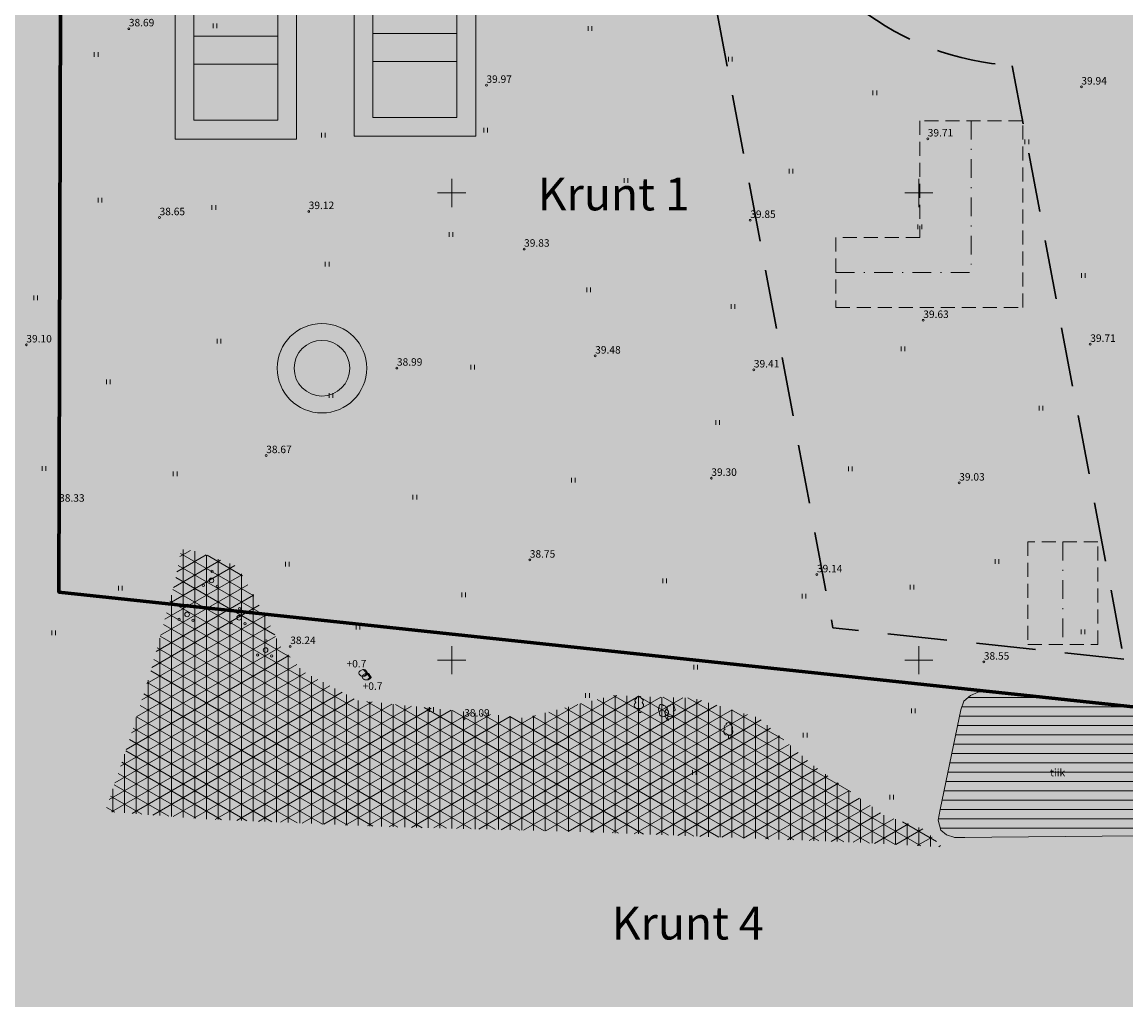
# Model space of a CAD drawing. Extents: x 557446 to 558046, y 6578609 to 6579131.
# Drawn here: x 557604 to 557722, y 6578714 to 6578818 of the extents above; entities that cross this region are included whole.
import ezdxf
from ezdxf.enums import TextEntityAlignment as Align

# ---------------------------------------------------------------- set-up
doc = ezdxf.new("R2010")
doc.units = 0
doc.header["$MEASUREMENT"] = 0
for name, pattern in [('DASHDOT', [1, 0.5, -0.25, 0, -0.25]), ('DASHED', [0.75, 0.5, -0.25]), ('DASHED2', [9.525, 6.35, -3.175])]:
    doc.linetypes.add(name, pattern=pattern)
doc.layers.get('0').update_dxf_attribs({"linetype": 'CONTINUOUS'})
for name, color, linetype, lineweight in [('aHALJASTUS', 7, 'CONTINUOUS', 9), ('aKORGUSED', 7, 'CONTINUOUS', 9), ('aLOBJEKT', 7, 'CONTINUOUS', 9), ('aPUU', 7, 'CONTINUOUS', 9), ('aRISTID', 7, 'CONTINUOUS', 9), ('aTIIK', 7, 'CONTINUOUS', 13), ('aTIIK-JÕGI-PIND', 130, 'CONTINUOUS', 20), ('DIS-EHITISED_I', 7, 'CONTINUOUS', 13), ('DIS-HALJASTUS-PIND_I', 80, 'CONTINUOUS', 15), ('DIS-MURU_I', 71, 'CONTINUOUS', 5), ('HOONE-PL-PIND', 210, 'CONTINUOUS', 13), ('HOONE-PL_DT', 7, 'DASHED', 15), ('HOONESTUSALA-PIIR_DT', 7, 'DASHED2', 30), ('KIRI_illustr', 7, 'CONTINUOUS', 15), ('KRUNDID', 7, 'CONTINUOUS', 60)]:
    doc.layers.add(name, color=color, linetype=linetype, lineweight=lineweight)
doc.layers.get('0').off()
doc.styles.add('ROMANC', font='romanc.shx', dxfattribs={"height": 0.8})
doc.styles.add('ROMANS', font='ROMANS.shx')

# ---------------------------------------------------------------- blocks, each defined once
blk = doc.blocks.new('41')
for p, q in [((-0.39, -0.5), (-0.39, 0.5)), ((0.41, -0.5), (0.41, 0.5))]:
    blk.add_line(p, q)
blk = doc.blocks.new('31')
for p, q in [((0, 0.88), (0, 0)), ((0, 0), (0.48, 0))]:
    blk.add_line(p, q)
for centre, radius, start, end in [((-0.37, 2.51), 0.5, 104.8801, 233.1553), ((0, 3), 0.5, 359.8604, 180.8406), ((0.4, 2.51), 0.5, 304.5704, 78.153), ((-0.3, 1.52), 0.7, 122.2165, 294.8474), ((0.29, 1.52), 0.7, 245.1526, 56.0466)]:
    blk.add_arc(centre, radius, start, end)
blk = doc.blocks.new('112')
for points in [[(-0.26, -0.61), (0.16, -0.61, 0.028805), (0.31, -0.57, 0.032603), (0.4, -0.52, 0.014184), (0.6, -0.41, 0.076934), (0.91, -0.14, 0.310114), (0.93, -0.03, 0.011285), (0.81, 0.17, -0.005727), (0.58, 0.57, -0.000347), (0.56, 0.61, 0.000609), (0.54, 0.63, 0.167518), (0.38, 0.78, 0.093539), (-0.01, 0.86, 0.004173), (-0.04, 0.86, 0.007101), (-0.05, 0.86, 0.090586), (-0.12, 0.84, 0.019885), (-0.42, 0.71, 0.120012), (-0.9, 0.3, 0.241913), (-0.95, -0.03, 0.085331), (-0.83, -0.24, 0.080354), (-0.64, -0.42, 0.021495), (-0.41, -0.56, 0.052738), (-0.31, -0.6, 0.00999)], [(0.21, 0.65, -0.011297), (0.26, 0.62, -0.084366), (0.35, 0.54, -0.024887), (0.49, 0.33, -0.031765), (0.59, 0.16, -0.026594), (0.65, -0.01, -0.079917), (0.66, -0.07, -0.10281), (0.65, -0.14, -0.080692), (0.6, -0.22, -0.026281), (0.56, -0.26, -0.011137), (0.48, -0.33, -0.047333), (0.37, -0.4, -0.037233), (0.23, -0.47), (0.47, -0.29), (0.59, -0.16), (0.6, -0.04), (0.54, 0.12), (0.38, 0.37), (0.16, 0.61), (0.03, 0.67)]]:
    blk.add_lwpolyline(points, format="xyb", close=True)
blk = doc.blocks.new('38')
for centre, radius in [((0, 0), 0.5), ((0.1, 1.94), 0.25), ((-1.74, -1.07), 0.25), ((1.26, -1.27), 0.25)]:
    blk.add_circle(centre, radius)
blk = doc.blocks.new('RIST')
for p, q in [((0, 3), (0, -3)), ((-3, 0), (3, 0))]:
    blk.add_line(p, q)

msp = doc.modelspace()

# ---------------------------------------------------------------- hatches: boundary and pattern name
at = {"layer": 'aTIIK-JÕGI-PIND', "linetype": 'DASHED', "ltscale": 4}
h = msp.add_hatch(dxfattribs=at)
h.set_pattern_fill('_USER', color=256, style=0, pattern_type=0)
h.set_pattern_definition([(0, (0, 0), (0, 1), [])])
h.paths.add_polyline_path([(557704.48, 6578744.66), (557704.82, 6578745.58), (557705.54, 6578746.19), (557706.33, 6578746.55), (557707.23, 6578746.65), (557723.34, 6578744.93), (557723.94, 6578744.72), (557724.51, 6578744.51), (557724.92, 6578744.09), (557725.16, 6578743.27), (557726.22, 6578733.78), (557726.11, 6578732.79), (557725.68, 6578732.02), (557725.07, 6578731.43), (557723.59, 6578731.18), (557703.86, 6578730.99), (557702.97, 6578731.28), (557702.36, 6578731.79), (557702.06, 6578732.85), (557702.27, 6578734.01)])
at = {"layer": 'DIS-HALJASTUS-PIND_I', "linetype": 'Continuous'}
h = msp.add_hatch(dxfattribs=at)
h.set_pattern_fill('NET3', color=256, scale=10, angle=270, style=0)
h.set_pattern_definition([(270, (0, 0), (1.25, -2e-16), []), (330, (0, 0), (0.625, 1.08253175473), []), (30, (0, 0), (-0.625, 1.08253175473), [])])
h.paths.add_polyline_path([(557639.92, 6578745.68), (557634.08, 6578748.77), (557631.57, 6578751.59), (557630.42, 6578754.11), (557627.04, 6578760.03), (557622.67, 6578761.64), (557621.08, 6578761.85), (557620.36, 6578758.28), (557619.23, 6578754.11), (557617.64, 6578748.29), (557615.39, 6578741.07), (557612.93, 6578733.79), (557623.69, 6578732.97), (557643.22, 6578732.14), (557663.25, 6578731.64), (557693.2, 6578730.48), (557702.47, 6578729.99), (557700.65, 6578731.84), (557696.27, 6578733.38), (557688.69, 6578738.7), (557682.89, 6578743.79), (557675.9, 6578745.92), (557667.23, 6578746.21), (557657.86, 6578743.78)])
at = {"layer": 'DIS-MURU_I', "ltscale": 0.3}
h = msp.add_hatch(color=256, dxfattribs=at)
h.paths.add_polyline_path([(557729.25, 6578901.25), (557738.11, 6578902.83), (557736.53, 6578911.69), (557727.67, 6578910.11)], flags=0)
h.paths.add_polyline_path([(557466.58, 6578953.27), (557515.97, 6578923.73), (557531.67, 6578898.41), (557548.99, 6578909.16), (557612.65, 6578857.5), (557701.79, 6578857.26), (557704.14, 6578844.75), (557738.69, 6578844.66), (557724.94, 6578744.76), (557607.96, 6578757.27), (557608.2, 6578845.01), (557548.02, 6578893.85), (557538.26, 6578887.79), (557543.38, 6578879.54), (557564.81, 6578809.24), (557566.59, 6578781.82), (557561.12, 6578745.1), (557552.38, 6578712.75), (557519.07, 6578659.84), (557539.12, 6578657.27), (557845.96, 6578620.15), (557853.41, 6578619.25), (557801.78, 6578893.68), (557760.35, 6579126.15), (557543.8, 6579001.38)])
edge = h.paths.add_edge_path(flags=16)
edge.add_line((557736.53, 6578911.69), (557760.35, 6579126.15))
edge.add_line((557701.79, 6578857.26), (557729.25, 6578901.25))
at = {"layer": 'DIS-MURU_I'}
msp.add_hatch(color=256, dxfattribs=at).paths.add_polyline_path([(557732.42, 6578799.67), (557738.69, 6578844.66), (557704.14, 6578844.75), (557608.2, 6578845.01), (557607.96, 6578757.27), (557724.94, 6578744.76), (557731.81, 6578794.7)])
at = {"layer": 'HOONE-PL-PIND'}
for points in [[(557691.11, 6578787.73), (557711.11, 6578787.73), (557711.11, 6578807.73), (557700.11, 6578807.73), (557700.11, 6578795.23), (557691.11, 6578795.23)], [(557711.65, 6578751.66), (557719.15, 6578751.66), (557719.15, 6578762.66), (557711.65, 6578762.66)]]:
    msp.add_hatch(color=256, dxfattribs=at).paths.add_polyline_path(points)

# ---------------------------------------------------------------- linework, layer by layer
at = {"layer": 'aKORGUSED', "color": 7}
for centre in [(557615.45, 6578817.59), (557653.72, 6578811.54), (557717.39, 6578811.36), (557700.95, 6578805.8), (557618.74, 6578797.37), (557634.7, 6578798.03), (557681.95, 6578797.08), (557657.75, 6578794), (557700.47, 6578786.37), (557604.48, 6578783.75), (557718.34, 6578783.81), (557665.36, 6578782.56), (557644.14, 6578781.26), (557682.34, 6578781.07), (557630.15, 6578771.9), (557677.79, 6578769.47), (557704.32, 6578768.96), (557607.99, 6578766.7), (557658.36, 6578760.71), (557689.09, 6578759.14), (557632.72, 6578751.46), (557706.95, 6578749.79), (557651.34, 6578743.69)]:
    msp.add_circle(centre, 0.1, dxfattribs=at)
at = {"layer": 'aTIIK', "color": 7}
msp.add_lwpolyline([(557704.48, 6578744.66), (557704.82, 6578745.58), (557705.54, 6578746.19), (557706.33, 6578746.55), (557707.23, 6578746.65), (557723.34, 6578744.93), (557723.94, 6578744.72), (557724.51, 6578744.51), (557724.92, 6578744.09), (557725.16, 6578743.27), (557726.22, 6578733.78), (557726.11, 6578732.79), (557725.68, 6578732.02), (557725.07, 6578731.43), (557723.59, 6578731.18), (557703.86, 6578730.99), (557702.97, 6578731.28), (557702.36, 6578731.79), (557702.06, 6578732.85), (557702.27, 6578734.01)], close=True, dxfattribs=at)
at = {"layer": 'DIS-EHITISED_I'}
for p, q in [((557622.4, 6578816.78), (557631.4, 6578816.78)), ((557641.57, 6578817.09), (557650.57, 6578817.09)), ((557641.57, 6578814.09), (557650.57, 6578814.09)), ((557622.4, 6578813.78), (557631.4, 6578813.78))]:
    msp.add_line(p, q, dxfattribs=at)
at = {"layer": 'DIS-EHITISED_I', "linetype": 'Continuous'}
for points in [[(557620.4, 6578805.78), (557633.4, 6578805.78), (557633.4, 6578827.78), (557620.4, 6578827.78)], [(557639.57, 6578806.09), (557652.57, 6578806.09), (557652.57, 6578828.09), (557639.57, 6578828.09)]]:
    msp.add_lwpolyline(points, close=True, dxfattribs=at)
at = {"layer": 'DIS-EHITISED_I'}
for points in [[(557622.4, 6578807.78), (557631.4, 6578807.78), (557631.4, 6578825.78), (557622.4, 6578825.78)], [(557641.57, 6578808.09), (557650.57, 6578808.09), (557650.57, 6578826.09), (557641.57, 6578826.09)]]:
    msp.add_lwpolyline(points, close=True, dxfattribs=at)
at = {"layer": 'DIS-EHITISED_I', "color": 7, "linetype": 'DASHED2', "lineweight": 30}
msp.add_lwpolyline([(557710, 6578813.63), (557721.95, 6578750.1)], dxfattribs=at)
at = {"layer": 'DIS-EHITISED_I'}
for radius in [4.79, 2.98]:
    msp.add_circle((557636.12, 6578781.24), radius, dxfattribs=at)
at = {"layer": 'DIS-EHITISED_I', "color": 7, "linetype": 'DASHED2', "lineweight": 30}
msp.add_arc((557711.91, 6578843.57), 30, 232.4773, 266.3511, dxfattribs=at)
at = {"layer": 'HOONE-PL_DT', "ltscale": 3}
for points in [[(557691.11, 6578787.73), (557711.11, 6578787.73), (557711.11, 6578807.73), (557700.11, 6578807.73), (557700.11, 6578795.23), (557691.11, 6578795.23), (557691.11, 6578787.73)], [(557711.65, 6578751.66), (557719.15, 6578751.66), (557719.15, 6578762.66), (557711.65, 6578762.66), (557711.65, 6578751.66)]]:
    msp.add_lwpolyline(points, dxfattribs=at)
at = {"layer": 'HOONE-PL_DT', "linetype": 'DASHDOT', "ltscale": 4}
for points in [[(557705.61, 6578807.73), (557705.61, 6578791.48)], [(557691.11, 6578791.48), (557705.61, 6578791.48)], [(557715.4, 6578762.66), (557715.4, 6578751.66)]]:
    msp.add_lwpolyline(points, dxfattribs=at)
at = {"layer": 'HOONESTUSALA-PIIR_DT'}
for points in [[(557678.31, 6578819.82), (557690.8, 6578753.44)], [(557721.95, 6578750.1), (557690.8, 6578753.44)]]:
    msp.add_lwpolyline(points, dxfattribs=at)
at = {"layer": 'KRUNDID'}
for points in [[(557853.41, 6578619.25), (557801.78, 6578893.68), (557760.35, 6579126.15), (557543.8, 6579001.38), (557466.58, 6578953.27), (557515.97, 6578923.73), (557531.67, 6578898.41), (557549.91, 6578909.73), (557601.44, 6578857.53), (557701.79, 6578857.26), (557704.14, 6578844.75), (557738.69, 6578844.66), (557724.94, 6578744.76), (557607.96, 6578757.27), (557608.2, 6578845.01), (557596.2, 6578845.04), (557548.02, 6578893.85), (557538.26, 6578887.79)], [(557738.69, 6578844.66), (557704.14, 6578844.75), (557608.2, 6578845.01), (557607.96, 6578757.27), (557724.94, 6578744.76), (557724.94, 6578744.76), (557724.94, 6578744.76), (557738.69, 6578844.66)]]:
    msp.add_lwpolyline(points, dxfattribs=at)

# ---------------------------------------------------------------- block references
at = {"layer": 'aHALJASTUS', "color": 7, "xscale": 0.5, "yscale": 0.5, "zscale": 0.5}
for p in [(557624.68, 6578817.89), (557664.8, 6578817.62), (557611.95, 6578814.81), (557679.83, 6578814.31), (557695.28, 6578810.73), (557653.63, 6578806.73), (557636.26, 6578806.18), (557711.55, 6578805.49), (557686.31, 6578802.32), (557668.66, 6578801.35), (557612.36, 6578799.24), (557624.54, 6578798.46), (557700.1, 6578796.39), (557649.91, 6578795.56), (557636.67, 6578792.39), (557717.61, 6578791.15), (557664.66, 6578789.64), (557605.48, 6578788.76), (557680.11, 6578787.85), (557625.09, 6578784.12), (557698.31, 6578783.3), (557652.25, 6578781.37), (557613.24, 6578779.78), (557637.09, 6578778.33), (557713.06, 6578776.96), (557678.45, 6578775.44), (557606.37, 6578770.51), (557692.66, 6578770.48), (557620.4, 6578769.93), (557663.01, 6578769.24), (557646.05, 6578767.45), (557708.37, 6578760.55), (557632.4, 6578760.28), (557672.8, 6578758.49), (557614.54, 6578757.68), (557651.29, 6578756.97), (557699.27, 6578757.8), (557687.69, 6578756.83), (557639.98, 6578753.52), (557607.39, 6578752.92), (557717.57, 6578753.03), (557676.11, 6578749.25), (557664.53, 6578746.22), (557647.84, 6578744.7), (557699.41, 6578744.56), (557687.83, 6578741.95), (557675.97, 6578737.95), (557697.07, 6578735.33)]:
    msp.add_blockref('41', p, dxfattribs=at)
at = {"layer": 'aLOBJEKT', "color": 7, "xscale": 0.5, "yscale": 0.5, "zscale": 0.5}
for p in [(557640.55, 6578748.57), (557640.91, 6578748.17)]:
    msp.add_blockref('112', p, dxfattribs=at)
at = {"layer": 'aPUU', "color": 7, "xscale": 0.5, "yscale": 0.5, "zscale": 0.5}
for name, p in [('38', (557624.29, 6578758.53)), ('38', (557621.69, 6578754.89)), ('38', (557627.25, 6578754.52)), ('38', (557630.09, 6578751.07)), ('31', (557670.04, 6578744.39)), ('31', (557679.61, 6578741.56))]:
    msp.add_blockref(name, p, dxfattribs=at)
for rotation in [21.87152810437386, 338.0865058703179]:
    msp.add_blockref('31', (557673.01, 6578743.63), dxfattribs=dict(at, rotation=rotation))
at = {"layer": 'aRISTID', "color": 7, "xscale": 0.5, "yscale": 0.5, "zscale": 0.5}
for p in [(557650, 6578800), (557700, 6578800), (557650, 6578750), (557700, 6578750)]:
    msp.add_blockref('RIST', p, dxfattribs=at)

# ---------------------------------------------------------------- texts
at = {"layer": 'aHALJASTUS', "color": 7, "style": 'ROMANC'}
for p in [(557639.81, 6578749.61), (557641.53, 6578747.21)]:
    msp.add_text('+0.7', height=0.8, dxfattribs=at).set_placement(p, align=Align.MIDDLE_CENTER)
at = {"layer": 'aKORGUSED', "color": 7, "style": 'ROMANS'}
for s, p in [('38.69', (557615.45, 6578817.59)), ('39.97', (557653.72, 6578811.54)), ('39.94', (557717.39, 6578811.36)), ('39.71', (557700.95, 6578805.8)), ('39.12', (557634.7, 6578798.03)), ('38.65', (557618.74, 6578797.37)), ('39.85', (557681.95, 6578797.08)), ('39.83', (557657.75, 6578794)), ('39.63', (557700.47, 6578786.37)), ('39.10', (557604.48, 6578783.75)), ('39.71', (557718.34, 6578783.81)), ('39.48', (557665.36, 6578782.56)), ('38.99', (557644.14, 6578781.26)), ('39.41', (557682.34, 6578781.07)), ('38.67', (557630.15, 6578771.9)), ('39.30', (557677.79, 6578769.47)), ('39.03', (557704.32, 6578768.96)), ('38.33', (557607.99, 6578766.7)), ('38.75', (557658.36, 6578760.71)), ('39.14', (557689.09, 6578759.14)), ('38.24', (557632.72, 6578751.46)), ('38.55', (557706.95, 6578749.79)), ('38.09', (557651.34, 6578743.69))]:
    msp.add_text(s, height=0.8, dxfattribs=at).set_placement(p, align=Align.BOTTOM_LEFT)
at = {"layer": 'aTIIK', "color": 7, "style": 'ROMANC'}
msp.add_text('tiik', height=0.8, dxfattribs=at).set_placement((557714.85, 6578737.95), align=Align.MIDDLE_CENTER)
at = {"layer": 'KIRI_illustr', "linetype": 'Continuous', "ltscale": 5, "char_height": 3.5, "attachment_point": 2, "style": 'ROMANC'}
for s, insert in [('{\\fArial|b0|i0|c186|p34;\\C7;Krunt 1}', (557667.34, 6578801.64)), ('{\\fArial|b0|i0|c186|p34;\\C7;Krunt 4}', (557675.26, 6578723.58))]:
    msp.add_mtext(s, dxfattribs=dict(at, insert=insert))

doc.saveas('drawing.dxf')
